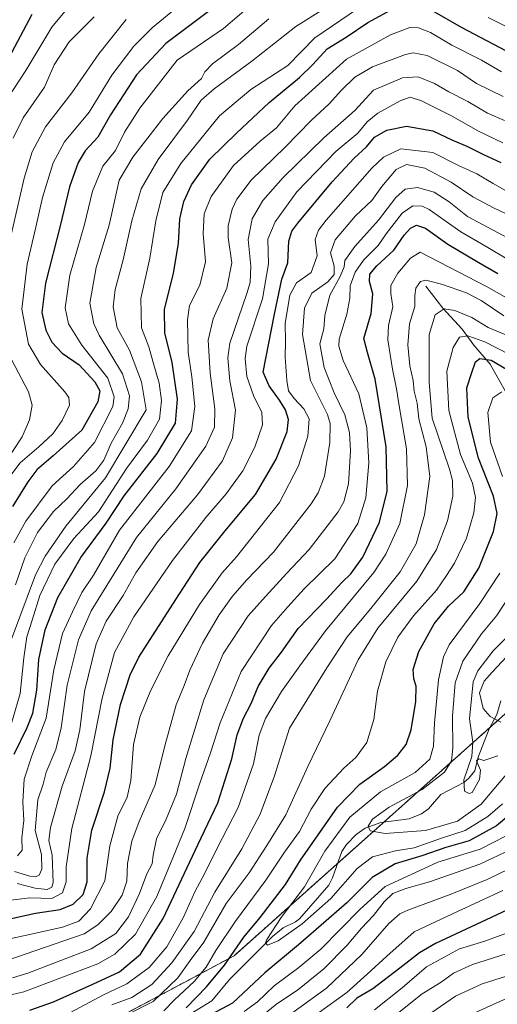
# Model space of a CAD drawing. Units: metres. Extents: x 603267 to 606690, y 4780111 to 4782477.
# Drawn here: x 605361 to 605516, y 4780359 to 4780680 of the extents above; entities that cross this region are included whole.
import ezdxf

# ---------------------------------------------------------------- set-up
doc = ezdxf.new("R2010")
doc.units = ezdxf.units.M
doc.header["$MEASUREMENT"] = 0
doc.linetypes.add('TRAZOS', pattern=[0.75, 0.5, -0.25])
for name, color, linetype, lineweight in [('Arbolado forestal', 92, 'TRAZOS', 0), ('Arbolado forestal CxS', 92, 'Continuous', 0), ('Corriente natural lineal', 142, 'Continuous', 13), ('Curva de nivel maestra', 36, 'Continuous', 30), ('Curva de nivel normal', 36, 'Continuous', 0)]:
    doc.layers.add(name, color=color, linetype=linetype, lineweight=lineweight)

# ---------------------------------------------------------------- blocks, each defined once
blk = doc.blocks.new('*U162')
at = {"layer": 'Curva de nivel normal', "color": 36, "linetype": 'Continuous', "lineweight": 0}
for points in [[(605356.81, 4780446.42, 405), (605360.87, 4780460.19, 405), (605362.04, 4780471.88, 405), (605363.02, 4780478.67, 405), (605364.78, 4780484.16, 405), (605367.28, 4780492.12, 405), (605372.17, 4780502.34, 405), (605378.37, 4780510.74, 405), (605386.36, 4780519.48, 405), (605395.48, 4780533.59, 405), (605402.35, 4780542.74, 405), (605406.22, 4780549.6, 405), (605406.92, 4780555.7, 405), (605406.12, 4780561.35, 405), (605404.2, 4780568.1, 405), (605402.8, 4780573.18, 405), (605400.34, 4780579.42, 405), (605400.12, 4780589, 405), (605403.1, 4780602.14, 405), (605405, 4780614.28, 405), (605407.3, 4780623.46, 405), (605413.17, 4780633.01, 405), (605425.76, 4780648.5, 405), (605436, 4780657.11, 405), (605448.02, 4780664.93, 405), (605456.85, 4780673.9, 405), (605476.55, 4780687.4, 405)], [(605513.34, 4780680.59, 405), (605520.53, 4780676.91, 405)]]:
    blk.add_polyline3d(points, dxfattribs=at)
blk = doc.blocks.new('*U164')
at = {"layer": 'Curva de nivel normal', "color": 36, "linetype": 'Continuous', "lineweight": 0}
blk.add_polyline3d([(605358.54, 4780641.22, 440), (605361.8, 4780647.86, 440), (605368.77, 4780657.86, 440), (605371.95, 4780665.14, 440), (605376.83, 4780672.64, 440), (605385.01, 4780680.75, 440)], dxfattribs=at)
blk = doc.blocks.new('*U171')
at = {"layer": 'Curva de nivel normal', "color": 36, "linetype": 'Continuous', "lineweight": 0}
for points in [[(605526.97, 4780364.34, 370), (605507.25, 4780355.34, 370)], [(605349.82, 4780378.69, 370), (605363.5, 4780381.54, 370), (605374.7, 4780384.12, 370), (605379.92, 4780386.04, 370), (605383.8, 4780390.04, 370), (605388.4, 4780399.22, 370), (605390.03, 4780410.56, 370), (605392.63, 4780420.22, 370), (605395.66, 4780426.39, 370), (605396.96, 4780431.89, 370), (605397.8, 4780443.64, 370), (605399.79, 4780452.55, 370), (605403.32, 4780461.14, 370), (605409.11, 4780472.55, 370), (605419.23, 4780489.21, 370), (605426.7, 4780499.55, 370), (605431.3, 4780504.74, 370), (605439.19, 4780514.63, 370), (605445.38, 4780522.46, 370), (605451.56, 4780534.43, 370), (605454.62, 4780544.15, 370), (605455, 4780549.75, 370), (605453.26, 4780553.04, 370), (605450.09, 4780556.34, 370), (605448.32, 4780558.89, 370), (605447.68, 4780562.22, 370), (605447.22, 4780569.87, 370), (605447.31, 4780574.98, 370), (605447.2, 4780580.8, 370), (605448.71, 4780590.09, 370), (605450.91, 4780594.12, 370), (605455.7, 4780597.4, 370), (605457.66, 4780602.87, 370), (605456.97, 4780608.2, 370), (605458.01, 4780611.26, 370), (605460.56, 4780614.53, 370), (605475.46, 4780631.48, 370), (605479.19, 4780635.07, 370), (605484.82, 4780637.74, 370), (605495.3, 4780636.54, 370), (605503.68, 4780632.32, 370), (605509.66, 4780629.56, 370), (605514.96, 4780626.4, 370), (605523.82, 4780621.29, 370)]]:
    blk.add_polyline3d(points, dxfattribs=at)
blk = doc.blocks.new('*U193')
at = {"layer": 'Curva de nivel normal', "color": 36, "linetype": 'Continuous', "lineweight": 0}
for points in [[(605521.59, 4780376.17, 360), (605508.24, 4780371.86, 360), (605502.01, 4780369.05, 360), (605498.01, 4780366.14, 360), (605491.85, 4780362.34, 360), (605478.38, 4780351.64, 360)], [(605358.34, 4780367.54, 360), (605363.36, 4780369.03, 360), (605384.02, 4780377.06, 360), (605392.06, 4780381.98, 360), (605396.19, 4780387.43, 360), (605399.73, 4780395.02, 360), (605402.08, 4780401.4, 360), (605403.9, 4780404.75, 360), (605404.13, 4780407.56, 360), (605405.29, 4780412.89, 360), (605408.38, 4780419.27, 360), (605411.75, 4780427.4, 360), (605414.88, 4780439.08, 360), (605420.66, 4780458.14, 360), (605427, 4780473.11, 360), (605435.08, 4780485.55, 360), (605440.77, 4780491.83, 360), (605447.71, 4780499.46, 360), (605455.04, 4780507.14, 360), (605464.45, 4780519.39, 360), (605466.27, 4780522.64, 360), (605467.82, 4780528.53, 360), (605468.49, 4780539.32, 360), (605468.09, 4780545.32, 360), (605466.61, 4780551.09, 360), (605463.2, 4780558.21, 360), (605459.87, 4780566.44, 360), (605458.46, 4780574.18, 360), (605459.76, 4780579.04, 360), (605460.09, 4780583.45, 360), (605461.71, 4780590, 360), (605465.08, 4780596.17, 360), (605466.36, 4780599.28, 360), (605466.61, 4780601.35, 360), (605469.86, 4780605.88, 360), (605477.54, 4780614.53, 360), (605483.24, 4780621.86, 360), (605486.29, 4780624.65, 360), (605490.34, 4780625.18, 360), (605495.74, 4780623.62, 360), (605500.59, 4780620.43, 360), (605506.54, 4780615.65, 360), (605514.96, 4780611.23, 360), (605524.33, 4780606.19, 360)]]:
    blk.add_polyline3d(points, dxfattribs=at)
blk = doc.blocks.new('*U206')
at = {"layer": 'Curva de nivel normal', "color": 36, "linetype": 'Continuous', "lineweight": 0}
blk.add_polyline3d([(605358.98, 4780402.24, 390), (605364.03, 4780400.71, 390), (605365.87, 4780400.47, 390), (605367.07, 4780401.05, 390), (605367.94, 4780402.95, 390), (605367.76, 4780407.74, 390), (605365.7, 4780415.62, 390), (605366.63, 4780425.56, 390), (605368.3, 4780430.66, 390), (605369.36, 4780434.63, 390), (605372.44, 4780442.02, 390), (605374.24, 4780449.02, 390), (605376.12, 4780462.97, 390), (605379.88, 4780477.73, 390), (605384.04, 4780487.14, 390), (605398.76, 4780511.09, 390), (605411.57, 4780526.88, 390), (605421.32, 4780540.87, 390), (605424.18, 4780546.99, 390), (605424.3, 4780553.02, 390), (605422.7, 4780564.62, 390), (605422.1, 4780575.4, 390), (605423.72, 4780582.33, 390), (605428.15, 4780592.35, 390), (605429.76, 4780600.61, 390), (605428.59, 4780608.81, 390), (605428.61, 4780612.68, 390), (605429.88, 4780618.12, 390), (605431.39, 4780621.33, 390), (605436.08, 4780627.53, 390), (605447.14, 4780638.34, 390), (605455.68, 4780647.03, 390), (605461.56, 4780652.42, 390), (605465.54, 4780656.89, 390), (605469.89, 4780661.08, 390), (605475.68, 4780664.46, 390), (605486.34, 4780668.44, 390), (605488.9, 4780669, 390), (605493.48, 4780668.16, 390), (605503.35, 4780663.25, 390), (605509.52, 4780659.03, 390), (605518.17, 4780654.79, 390)], dxfattribs=at)
blk = doc.blocks.new('*U209')
at = {"layer": 'Curva de nivel normal', "color": 36, "linetype": 'Continuous', "lineweight": 0}
blk.add_polyline3d([(605382.35, 4780690.94, 445), (605371.18, 4780677.4, 445), (605362.66, 4780663.3, 445), (605354.91, 4780651.31, 445)], dxfattribs=at)
blk = doc.blocks.new('*U210')
at = {"layer": 'Curva de nivel normal', "color": 36, "linetype": 'Continuous', "lineweight": 0}
blk.add_polyline3d([(605358.04, 4780477.91, 410), (605365.88, 4780498.88, 410), (605368.98, 4780504.95, 410), (605375.69, 4780514.72, 410), (605388.66, 4780530.5, 410), (605401.85, 4780552.7, 410), (605400.37, 4780561.81, 410), (605396.51, 4780572.15, 410), (605392.45, 4780579.38, 410), (605391.19, 4780586.2, 410), (605391.82, 4780591.87, 410), (605394.46, 4780601.54, 410), (605397.19, 4780614.24, 410), (605400.27, 4780624.71, 410), (605405.76, 4780634.24, 410), (605415.38, 4780647.08, 410), (605419.84, 4780653.58, 410), (605424.02, 4780657.33, 410), (605436.35, 4780666.34, 410), (605450.68, 4780677.59, 410), (605459.68, 4780683.24, 410)], dxfattribs=at)
blk = doc.blocks.new('*U214')
at = {"layer": 'Curva de nivel normal', "color": 36, "linetype": 'Continuous', "lineweight": 0}
blk.add_polyline3d([(605356.03, 4780392.6, 380), (605364.03, 4780393.67, 380), (605371.19, 4780393.44, 380), (605374.69, 4780395.23, 380), (605375.83, 4780398.83, 380), (605375.84, 4780403.7, 380), (605377.66, 4780416.18, 380), (605383.9, 4780439.92, 380), (605387.53, 4780458.72, 380), (605391.64, 4780473.55, 380), (605397.88, 4780485.21, 380), (605410.46, 4780503.55, 380), (605421.38, 4780517.58, 380), (605428.01, 4780525.33, 380), (605433.36, 4780532.81, 380), (605437.28, 4780540.48, 380), (605439.77, 4780547.8, 380), (605439.62, 4780551.76, 380), (605436.9, 4780557.33, 380), (605434.71, 4780563.51, 380), (605434.12, 4780569.44, 380), (605434.69, 4780573.44, 380), (605439.75, 4780588.89, 380), (605441.72, 4780600.26, 380), (605441.5, 4780608.35, 380), (605443.9, 4780613.9, 380), (605450.94, 4780623.69, 380), (605463.8, 4780636.94, 380), (605470.86, 4780642.86, 380), (605473.9, 4780646.52, 380), (605477.34, 4780649.38, 380), (605484.66, 4780653.39, 380), (605487.95, 4780654.6, 380), (605491.6, 4780653.44, 380), (605501.16, 4780648.59, 380), (605510.16, 4780643.52, 380), (605518.1, 4780639.66, 380)], dxfattribs=at)
blk = doc.blocks.new('*U218')
at = {"layer": 'Curva de nivel normal', "color": 36, "linetype": 'Continuous', "lineweight": 0}
blk.add_polyline3d([(605359.39, 4780495.59, 415), (605362.39, 4780504.41, 415), (605366.47, 4780512.7, 415), (605371.72, 4780519.56, 415), (605376.03, 4780523.72, 415), (605380.4, 4780528.39, 415), (605385.52, 4780532.79, 415), (605388.06, 4780536.31, 415), (605390.47, 4780541.86, 415), (605394.19, 4780548.38, 415), (605396.09, 4780553.05, 415), (605396.48, 4780557.25, 415), (605394.23, 4780564.39, 415), (605386.57, 4780576.96, 415), (605384.83, 4780580.67, 415), (605383.55, 4780587.39, 415), (605385.65, 4780599.03, 415), (605389.84, 4780612.86, 415), (605393.12, 4780627.51, 415), (605397.52, 4780634.98, 415), (605407.35, 4780647.62, 415), (605415.46, 4780656.62, 415), (605419.93, 4780660.64, 415), (605421.02, 4780662.82, 415), (605423.49, 4780665.46, 415), (605432.02, 4780671.79, 415), (605441.82, 4780680.09, 415)], dxfattribs=at)
blk = doc.blocks.new('*U219')
at = {"layer": 'Curva de nivel normal', "color": 36, "linetype": 'Continuous', "lineweight": 0}
blk.add_polyline3d([(605359.86, 4780398.32, 385), (605365.7, 4780396.83, 385), (605369.7, 4780396.33, 385), (605371.22, 4780397.14, 385), (605371.59, 4780398.68, 385), (605371.24, 4780407.51, 385), (605370.17, 4780412.32, 385), (605370.75, 4780416.58, 385), (605374.57, 4780430.07, 385), (605378.8, 4780441.56, 385), (605380.29, 4780448.39, 385), (605381.78, 4780460.9, 385), (605385.62, 4780476.37, 385), (605388.9, 4780483.83, 385), (605394.44, 4780492.22, 385), (605398.54, 4780499.56, 385), (605405.69, 4780509.81, 385), (605418.61, 4780524.95, 385), (605426.77, 4780536.08, 385), (605430.08, 4780543.5, 385), (605431.04, 4780552.52, 385), (605429.18, 4780562.11, 385), (605428.5, 4780569.63, 385), (605429.18, 4780574.36, 385), (605434.67, 4780590.54, 385), (605435.74, 4780594.2, 385), (605436.04, 4780599.54, 385), (605435.12, 4780608.22, 385), (605436.44, 4780614.94, 385), (605439.88, 4780620.88, 385), (605446.53, 4780628.42, 385), (605459.79, 4780641.31, 385), (605469.85, 4780650.22, 385), (605476.01, 4780656.9, 385), (605485.4, 4780660.85, 385), (605490.48, 4780661.18, 385), (605495.82, 4780659.06, 385), (605500.48, 4780656.37, 385), (605506.66, 4780653.19, 385), (605513.1, 4780649.4, 385), (605518.59, 4780647, 385)], dxfattribs=at)
blk = doc.blocks.new('*U221')
at = {"layer": 'Curva de nivel normal', "color": 36, "linetype": 'Continuous', "lineweight": 0}
for points in [[(605522.52, 4780383.26, 355), (605512.25, 4780379.56, 355), (605503.98, 4780377.05, 355), (605493.21, 4780371.16, 355), (605485.34, 4780364.34, 355), (605476.34, 4780357.15, 355)], [(605356.52, 4780361.65, 355), (605362.03, 4780362.99, 355), (605386.11, 4780372.1, 355), (605391.71, 4780375.27, 355), (605398.39, 4780381.83, 355), (605405.38, 4780394.11, 355), (605409.82, 4780404.86, 355), (605414.52, 4780416.18, 355), (605419.43, 4780431.05, 355), (605422.9, 4780440.85, 355), (605425.96, 4780450.71, 355), (605432.88, 4780467.44, 355), (605442.69, 4780482.37, 355), (605448.02, 4780488.43, 355), (605453.35, 4780494.3, 355), (605463.34, 4780504.07, 355), (605470.88, 4780515.65, 355), (605473.44, 4780524.02, 355), (605474.46, 4780535.42, 355), (605473.76, 4780546.76, 355), (605471.19, 4780557.93, 355), (605466.1, 4780568.78, 355), (605464.64, 4780573.46, 355), (605464.8, 4780575.71, 355), (605467.32, 4780583.86, 355), (605468.25, 4780589.11, 355), (605468.4, 4780593.1, 355), (605470.01, 4780597.57, 355), (605472.74, 4780601.46, 355), (605477.44, 4780606.23, 355), (605480.14, 4780610.07, 355), (605485.28, 4780616.77, 355), (605488.82, 4780619.21, 355), (605491.78, 4780619.06, 355), (605494.12, 4780617.98, 355), (605504.44, 4780610.72, 355), (605513.17, 4780605.61, 355), (605519.45, 4780601.92, 355)]]:
    blk.add_polyline3d(points, dxfattribs=at)
blk = doc.blocks.new('*U222')
at = {"layer": 'Curva de nivel normal', "color": 36, "linetype": 'Continuous', "lineweight": 0}
blk.add_polyline3d([(605360.03, 4780407.31, 395), (605361.52, 4780409.14, 395), (605361.38, 4780413.2, 395), (605362.01, 4780418.82, 395), (605361.76, 4780424.9, 395), (605362.12, 4780432.33, 395), (605364.65, 4780439.96, 395), (605369.29, 4780452.14, 395), (605371.83, 4780467.94, 395), (605374.68, 4780479.83, 395), (605377.95, 4780486.85, 395), (605381, 4780493.13, 395), (605384.72, 4780498.84, 395), (605393.27, 4780513.43, 395), (605409.44, 4780534.25, 395), (605416.64, 4780545.82, 395), (605417.72, 4780553.77, 395), (605416.79, 4780563.46, 395), (605415.63, 4780571.45, 395), (605415.37, 4780581.97, 395), (605416.02, 4780586.66, 395), (605419.37, 4780593.3, 395), (605421.18, 4780600.88, 395), (605420.46, 4780610.15, 395), (605420.81, 4780616.53, 395), (605423.08, 4780622.19, 395), (605430.31, 4780632.26, 395), (605439.01, 4780640.26, 395), (605444.35, 4780644.59, 395), (605450.35, 4780651.71, 395), (605467.15, 4780666.97, 395), (605481.54, 4780674.88, 395), (605487.76, 4780677.28, 395), (605490.66, 4780677.18, 395), (605494.54, 4780675.63, 395), (605501.49, 4780671.51, 395), (605511.13, 4780666.67, 395), (605517.7, 4780662.83, 395)], dxfattribs=at)
blk = doc.blocks.new('*U228')
at = {"layer": 'Curva de nivel normal', "color": 36, "linetype": 'Continuous', "lineweight": 0}
for points in [[(605395.34, 4780679.93, 435), (605386.48, 4780668.66, 435), (605377.73, 4780655.98, 435), (605369.14, 4780644.96, 435), (605364.8, 4780636.77, 435), (605362.16, 4780628.14, 435), (605356.2, 4780602.14, 435)], [(605358.18, 4780568.87, 435), (605363.54, 4780558.54, 435), (605364.74, 4780554.25, 435), (605363.89, 4780549.38, 435), (605361.46, 4780543.84, 435), (605355.62, 4780534.92, 435)]]:
    blk.add_polyline3d(points, dxfattribs=at)
blk = doc.blocks.new('*U229')
at = {"layer": 'Curva de nivel normal', "color": 36, "linetype": 'Continuous', "lineweight": 0}
blk.add_polyline3d([(605358.74, 4780509.38, 420), (605362.67, 4780516.39, 420), (605371.26, 4780527.89, 420), (605378.2, 4780534.26, 420), (605385.09, 4780542.02, 420), (605391, 4780553.73, 420), (605391.53, 4780556.96, 420), (605389.47, 4780562.99, 420), (605380.97, 4780573.77, 420), (605376.62, 4780580.68, 420), (605375.52, 4780585.9, 420), (605377.08, 4780596.54, 420), (605381.8, 4780613.06, 420), (605384.39, 4780623.99, 420), (605387.78, 4780632.06, 420), (605391.94, 4780637.19, 420), (605394.85, 4780643.19, 420), (605399.81, 4780651.03, 420), (605412.02, 4780666.62, 420), (605427.12, 4780676.94, 420), (605436.7, 4780685.14, 420)], dxfattribs=at)
blk = doc.blocks.new('*U232')
at = {"layer": 'Curva de nivel normal', "color": 36, "linetype": 'Continuous', "lineweight": 0}
blk.add_polyline3d([(605357.5, 4780530.96, 430), (605360.9, 4780535.44, 430), (605366.98, 4780540.6, 430), (605371.51, 4780544.87, 430), (605374.59, 4780549.2, 430), (605376.98, 4780554.2, 430), (605376.72, 4780556.67, 430), (605375.36, 4780558.54, 430), (605367.51, 4780567.5, 430), (605363.6, 4780574.06, 430), (605361.36, 4780585.5, 430), (605363.14, 4780600.2, 430), (605365.99, 4780612.2, 430), (605368.17, 4780621.84, 430), (605371.58, 4780633.15, 430), (605375.35, 4780640, 430), (605383.36, 4780649.66, 430), (605390.69, 4780661.75, 430), (605397.9, 4780671.16, 430), (605404.01, 4780677.31, 430), (605430.96, 4780699.52, 430)], dxfattribs=at)
blk = doc.blocks.new('*U243')
at = {"layer": 'Curva de nivel normal', "color": 36, "linetype": 'Continuous', "lineweight": 0}
for points in [[(605523.11, 4780369.33, 365), (605511.34, 4780365.62, 365), (605502.72, 4780361.59, 365), (605491.46, 4780353.88, 365)], [(605356.22, 4780373.09, 365), (605381.7, 4780381.87, 365), (605386.13, 4780384.83, 365), (605390.51, 4780389.18, 365), (605394.04, 4780394.55, 365), (605395.6, 4780399.07, 365), (605395.87, 4780404.85, 365), (605397.28, 4780412.13, 365), (605399.65, 4780418.56, 365), (605404.83, 4780430.48, 365), (605408, 4780443.19, 365), (605411.69, 4780456.54, 365), (605414.25, 4780462.82, 365), (605416.11, 4780467.82, 365), (605420.27, 4780476.59, 365), (605425.69, 4780485.87, 365), (605430.02, 4780491.96, 365), (605434.69, 4780497.31, 365), (605443.35, 4780506.32, 365), (605455.68, 4780522.08, 365), (605457.99, 4780525.63, 365), (605460.02, 4780531.04, 365), (605461.78, 4780542, 365), (605461.8, 4780548.27, 365), (605460.94, 4780551.2, 365), (605455.41, 4780562.24, 365), (605452.84, 4780577.28, 365), (605453.51, 4780585.86, 365), (605455.89, 4780590.75, 365), (605461.05, 4780594.44, 365), (605463.12, 4780596.84, 365), (605463.11, 4780599.45, 365), (605461.94, 4780603.85, 365), (605463.5, 4780608.11, 365), (605470.14, 4780615.86, 365), (605475.47, 4780620.88, 365), (605478.68, 4780625.45, 365), (605483.35, 4780630.96, 365), (605486.7, 4780632.64, 365), (605492.66, 4780631.43, 365), (605501.23, 4780626.84, 365), (605508.32, 4780622.11, 365), (605515.32, 4780618.41, 365), (605520.56, 4780615.93, 365)]]:
    blk.add_polyline3d(points, dxfattribs=at)
blk = doc.blocks.new('*U246')
at = {"layer": 'Curva de nivel maestra', "color": 36, "linetype": 'Continuous', "lineweight": 30}
blk.add_polyline3d([(605356.54, 4780386.62, 375), (605365.86, 4780388.62, 375), (605373.88, 4780389.81, 375), (605378.13, 4780391.61, 375), (605381.39, 4780394.77, 375), (605382.64, 4780398.8, 375), (605382.68, 4780406.6, 375), (605384.21, 4780415.67, 375), (605388.36, 4780428.23, 375), (605390.16, 4780435.88, 375), (605391.18, 4780445.12, 375), (605393.54, 4780456.66, 375), (605396.7, 4780466.31, 375), (605399.48, 4780472.07, 375), (605411.58, 4780490.88, 375), (605419.43, 4780502.88, 375), (605427.6, 4780513.26, 375), (605437.49, 4780525.05, 375), (605444.28, 4780536.59, 375), (605447.82, 4780545.61, 375), (605448.23, 4780549.48, 375), (605447.26, 4780552.63, 375), (605445.32, 4780555.79, 375), (605442.02, 4780560.46, 375), (605440.06, 4780564.91, 375), (605443.66, 4780583.86, 375), (605446.08, 4780595.24, 375), (605448.06, 4780600.56, 375), (605448.36, 4780607.63, 375), (605449.37, 4780610.94, 375), (605451.28, 4780613.54, 375), (605462.49, 4780626.97, 375), (605469.68, 4780634.72, 375), (605473.68, 4780638.39, 375), (605476.34, 4780641.5, 375), (605480.34, 4780643.85, 375), (605486.68, 4780645.11, 375), (605495.34, 4780643.61, 375), (605501.69, 4780640.6, 375), (605506.4, 4780638.6, 375), (605511.84, 4780635.87, 375), (605517.42, 4780633.25, 375)], dxfattribs=at)
blk = doc.blocks.new('*U251')
at = {"layer": 'Curva de nivel maestra', "color": 36, "linetype": 'Continuous', "lineweight": 30}
blk.add_polyline3d([(605358.1, 4780669.19, 450), (605364.78, 4780681.68, 450)], dxfattribs=at)
blk = doc.blocks.new('*U263')
at = {"layer": 'Curva de nivel maestra', "color": 36, "linetype": 'Continuous', "lineweight": 30}
for points in [[(605358.89, 4780440.48, 400), (605363.17, 4780449.14, 400), (605365.03, 4780453.8, 400), (605366.32, 4780461.32, 400), (605366.97, 4780471.26, 400), (605369.05, 4780480.98, 400), (605373.12, 4780491.55, 400), (605380.65, 4780504.52, 400), (605388.88, 4780515.75, 400), (605394.71, 4780524.66, 400), (605405.46, 4780538.44, 400), (605411.47, 4780548.35, 400), (605412.1, 4780556.2, 400), (605410.33, 4780568.13, 400), (605407.97, 4780577.74, 400), (605407.84, 4780585.36, 400), (605410.86, 4780597.27, 400), (605412.43, 4780606.87, 400), (605412.91, 4780614.96, 400), (605414.13, 4780620.62, 400), (605416.69, 4780626.03, 400), (605422.69, 4780634.33, 400), (605431.35, 4780642.84, 400), (605442.02, 4780652.83, 400), (605451.81, 4780660.98, 400), (605456.17, 4780665.19, 400), (605460.87, 4780670.36, 400), (605467.02, 4780674.19, 400), (605474.16, 4780678.94, 400), (605482.71, 4780683.62, 400)], [(605495.04, 4780682.88, 400), (605504.56, 4780677.41, 400), (605519.2, 4780669.71, 400)]]:
    blk.add_polyline3d(points, dxfattribs=at)
blk = doc.blocks.new('*U265')
at = {"layer": 'Curva de nivel maestra', "color": 36, "linetype": 'Continuous', "lineweight": 30}
blk.add_polyline3d([(605424.86, 4780684.43, 425), (605408.26, 4780672.05, 425), (605398.73, 4780661.91, 425), (605390.32, 4780648.86, 425), (605386.11, 4780641.53, 425), (605382.07, 4780637.11, 425), (605379.72, 4780633.31, 425), (605376.91, 4780625.32, 425), (605373.96, 4780613.12, 425), (605369.13, 4780593.91, 425), (605367.94, 4780584.43, 425), (605369.24, 4780578.61, 425), (605371.12, 4780574.76, 425), (605374.5, 4780571.16, 425), (605380.03, 4780567.37, 425), (605385.19, 4780561.75, 425), (605386.86, 4780558.87, 425), (605386.14, 4780555.33, 425), (605380.92, 4780546.04, 425), (605371.6, 4780537.67, 425), (605366.32, 4780533.14, 425), (605363.32, 4780529.26, 425), (605358.41, 4780521.19, 425)], dxfattribs=at)

msp = doc.modelspace()

# ---------------------------------------------------------------- linework, layer by layer
at = {"layer": 'Arbolado forestal', "color": 92, "linetype": 'TRAZOS', "lineweight": 0}
msp.add_polyline3d([(605587.61, 4780514.96, 294.84), (605513.91, 4780449.17, 306.93), (605479.31, 4780418.28, 313.6), (605464.32, 4780404.9, 317.5), (605430.54, 4780374.75, 323.67), (605381.27, 4780348.43, 334.36)], dxfattribs=at)
at = {"layer": 'Arbolado forestal CxS', "color": 92, "linetype": 'Continuous', "lineweight": 0}
for points in [[(605587.62, 4780514.96, 294.84), (605430.54, 4780374.75, 323.67), (605381.27, 4780348.43, 334.36), (605351.87, 4780347.06, 341.14), (605325.79, 4780347.06, 343.22), (605241.8, 4780290.93, 364.65), (605202.85, 4780247.4, 371.06), (605172.67, 4780237.33, 387.48), (605101.23, 4780241.31, 394.98), (605041.63, 4780235.89, 408.25), (605007.59, 4780223.26, 416.47), (604971.81, 4780208.82, 432.83), (604938.95, 4780202.73, 447.76), (604935.22, 4780221.04, 457.74), (604920.29, 4780231.38, 469.74), (604907.66, 4780235.74, 479.31), (604902.87, 4780237.39, 483.14), (604901.66, 4780237.8, 483.95), (604876.9, 4780237.04, 496.57), (604851.72, 4780250.25, 515.51), (604829, 4780259.58, 527.94)], [(605531.43, 4780324.69, 398.87), (605482.72, 4780239.11, 430.56), (605453.76, 4780204.88, 450.64), (605425.62, 4780187.68, 467.31), (605376.92, 4780170.57, 485.75), (605295.53, 4780143.09, 494.96), (605294.47, 4780141.71, 495.75), (604859.11, 4780135.01, 471), (604863.48, 4780136.75, 468.2), (604876.83, 4780155.71, 463.67), (604908.46, 4780181.46, 455.86), (604938.95, 4780202.73, 447.76), (604971.81, 4780208.82, 432.83), (605007.59, 4780223.26, 416.47), (605041.63, 4780235.89, 408.25), (605101.23, 4780241.31, 394.98), (605172.67, 4780237.33, 387.48), (605202.85, 4780247.4, 371.06), (605241.8, 4780290.93, 364.65), (605325.79, 4780347.06, 343.22), (605351.87, 4780347.06, 341.14), (605381.27, 4780348.43, 334.36), (605430.54, 4780374.75, 323.67), (605587.62, 4780514.96, 294.84)]]:
    msp.add_polyline3d(points, dxfattribs=at)
at = {"layer": 'Corriente natural lineal', "color": 142, "linetype": 'Continuous', "lineweight": 13}
for points in [[(605493, 4780593, 339.33), (605498.53, 4780585.77, 335.36), (605504.86, 4780578.94, 331.9), (605508.6, 4780573.78, 328.42), (605513.98, 4780567.52, 324.75), (605521.86, 4780553.47, 316.32), (605524.11, 4780548.51, 315), (605526.98, 4780544.98, 312.57), (605535.03, 4780537.11, 307.75), (605543.75, 4780530.53, 302.8), (605555.54, 4780524.03, 296.57), (605562.52, 4780519.2, 293.68), (605565, 4780517, 294.19)], [(605416.52, 4780355.9, 324.32), (605423.29, 4780360.11, 323.27), (605429.03, 4780366.96, 322.66), (605443.02, 4780380.98, 320.68), (605446.55, 4780383.84, 319.02), (605450.57, 4780385.77, 319.87), (605451.88, 4780386.78, 319.41), (605461.38, 4780397.78, 317.84), (605462.65, 4780400.15, 317.86), (605465.67, 4780408.77, 317.03), (605467.12, 4780411.01, 317.11), (605470.3, 4780414.32, 316.56), (605473.22, 4780416.38, 315.64), (605478.39, 4780418.17, 313.9), (605487.54, 4780419.34, 314.09), (605491.63, 4780420.96, 313.2), (605493.93, 4780422.65, 312.29), (605497.9, 4780427.3, 312.2), (605505.34, 4780431.21, 310.3), (605507.04, 4780432.58, 309.97), (605509, 4780435, 310.04), (605510.04, 4780439.46, 309.83), (605513.67, 4780448.73, 307.16), (605516.19, 4780453.34, 304.53), (605517.42, 4780457.84, 302.26)]]:
    msp.add_polyline3d(points, dxfattribs=at)
at = {"layer": 'Curva de nivel maestra', "color": 36, "linetype": 'Continuous', "lineweight": 30}
for points in [[(605364.03, 4780357.07, 350), (605371.7, 4780359.7, 350), (605384.57, 4780365.46, 350), (605393.26, 4780369.46, 350), (605400.11, 4780375.22, 350), (605407.46, 4780386.86, 350), (605418.76, 4780410.88, 350), (605425.28, 4780424.56, 350), (605429.79, 4780438.89, 350), (605431.6, 4780446.79, 350), (605433.56, 4780452.16, 350), (605436.07, 4780457.02, 350), (605438.39, 4780462.49, 350), (605442.02, 4780468.48, 350), (605446.03, 4780473.66, 350), (605451.4, 4780481.43, 350), (605460.66, 4780490.95, 350), (605465.65, 4780496.4, 350), (605468.6, 4780499.24, 350), (605472.54, 4780504.66, 350), (605477.97, 4780516.02, 350), (605480.41, 4780526.15, 350), (605480.11, 4780540.59, 350), (605476.51, 4780562.64, 350), (605473.96, 4780571.37, 350), (605472.78, 4780575.97, 350), (605475.16, 4780584.08, 350), (605475.72, 4780590.52, 350), (605474.66, 4780594.54, 350), (605474.8, 4780596.88, 350), (605477, 4780599.6, 350), (605482.56, 4780604.77, 350), (605485.9, 4780609.62, 350), (605488.01, 4780611.94, 350), (605490.01, 4780612.86, 350), (605492.95, 4780611.91, 350), (605500.18, 4780606.66, 350), (605509.55, 4780601.17, 350), (605516.49, 4780597.11, 350)], [(605414.95, 4780357.76, 325), (605421.55, 4780364.64, 325), (605427.47, 4780371.72, 325), (605433.73, 4780380.85, 325), (605439.09, 4780387.25, 325), (605447.29, 4780397.96, 325), (605452.17, 4780405.94, 325), (605464.2, 4780423.14, 325), (605471.52, 4780430.65, 325), (605479.51, 4780436.41, 325), (605483.88, 4780440.1, 325), (605486.55, 4780443.6, 325), (605488.2, 4780448.37, 325), (605489.77, 4780457.63, 325), (605489.88, 4780462.58, 325), (605489.07, 4780465, 325), (605488.92, 4780468, 325), (605490.78, 4780473.93, 325), (605495.71, 4780482.88, 325), (605500.4, 4780488.7, 325), (605505.41, 4780493.34, 325), (605510.26, 4780501.05, 325), (605515.06, 4780513.01, 325), (605516.27, 4780518.88, 325), (605515.03, 4780524.55, 325), (605510.2, 4780536.91, 325), (605506.75, 4780550.32, 325), (605506.39, 4780559.9, 325), (605507.96, 4780564.87, 325), (605509.15, 4780568.34, 325), (605510.6, 4780569.46, 325), (605514.27, 4780568.86, 325), (605519.28, 4780565.89, 325)], [(605524.08, 4780423.83, 325), (605515.98, 4780417.11, 325), (605507.1, 4780412.25, 325), (605499.5, 4780410.08, 325), (605491.7, 4780407.3, 325), (605483.06, 4780404.69, 325), (605475.54, 4780400.28, 325), (605467.28, 4780392, 325), (605460.59, 4780386.14, 325), (605451.56, 4780378.29, 325), (605440.52, 4780369.21, 325), (605430.02, 4780359.35, 325), (605421.28, 4780354.64, 325)], [(605521.01, 4780390.37, 350), (605496.2, 4780378.76, 350), (605490.94, 4780375.72, 350), (605484.57, 4780370.69, 350), (605475.75, 4780363.92, 350), (605470.48, 4780360.88, 350), (605467.24, 4780357.81, 350)]]:
    msp.add_polyline3d(points, dxfattribs=at)
at = {"layer": 'Curva de nivel normal', "color": 36, "linetype": 'Continuous', "lineweight": 0}
for points in [[(605377.2, 4780356.28, 345), (605388, 4780362, 345), (605395.58, 4780365.57, 345), (605402.84, 4780370.9, 345), (605408.65, 4780377.62, 345), (605413.99, 4780387.06, 345), (605417.89, 4780395.75, 345), (605420.95, 4780401.45, 345), (605424.92, 4780409.65, 345), (605431.92, 4780423.07, 345), (605436.86, 4780437.32, 345), (605438.76, 4780446.64, 345), (605440.76, 4780452.1, 345), (605445.99, 4780460.9, 345), (605451.97, 4780469.23, 345), (605460.37, 4780480.6, 345), (605476.04, 4780499.71, 345), (605479.93, 4780505.64, 345), (605484.51, 4780515.68, 345), (605486.99, 4780527.97, 345), (605486.72, 4780540.02, 345), (605484.28, 4780553.95, 345), (605483.49, 4780559.47, 345), (605482.11, 4780565.92, 345), (605480.62, 4780575.46, 345), (605480.84, 4780580.2, 345), (605482.27, 4780586.28, 345), (605481.56, 4780590.54, 345), (605481.64, 4780593.2, 345), (605483.9, 4780597.2, 345), (605488.04, 4780602.14, 345), (605491.18, 4780604.04, 345), (605512.72, 4780592.84, 345), (605521.03, 4780588.25, 345)], [(605390.67, 4780358.76, 340), (605397.21, 4780361.2, 340), (605403.7, 4780365.4, 340), (605410.3, 4780372.47, 340), (605417.58, 4780382.71, 340), (605424.24, 4780395.44, 340), (605433.08, 4780409.6, 340), (605439.03, 4780420.87, 340), (605443.72, 4780433.42, 340), (605448.58, 4780448.89, 340), (605460.74, 4780468.64, 340), (605467.39, 4780478.72, 340), (605475.12, 4780487.88, 340), (605484.69, 4780499.88, 340), (605489.84, 4780508.97, 340), (605492.58, 4780518.43, 340), (605494.36, 4780530.9, 340), (605493.11, 4780540.63, 340), (605490.71, 4780549.76, 340), (605490.21, 4780554.87, 340), (605489.22, 4780558.72, 340), (605488.86, 4780562.23, 340), (605487.82, 4780567.02, 340), (605487.15, 4780573.81, 340), (605487.65, 4780580.7, 340), (605489.45, 4780586.41, 340), (605489.39, 4780589.91, 340), (605489.7, 4780592.32, 340), (605491.28, 4780594.5, 340), (605493.04, 4780594.98, 340), (605498.1, 4780593.63, 340), (605506.23, 4780590.76, 340), (605511.09, 4780588.28, 340), (605518.44, 4780583.31, 340)], [(605395.8, 4780355.62, 335), (605404.22, 4780359.88, 335), (605412.2, 4780367.52, 335), (605416.23, 4780373.24, 335), (605420.68, 4780379.2, 335), (605428.01, 4780391.76, 335), (605435.5, 4780401.79, 335), (605441.17, 4780410.7, 335), (605447.45, 4780420.69, 335), (605454.56, 4780436.42, 335), (605461.79, 4780451.35, 335), (605470.92, 4780471.22, 335), (605477.41, 4780481.55, 335), (605490.03, 4780496.88, 335), (605496.53, 4780507.21, 335), (605500.03, 4780516.55, 335), (605501.82, 4780524.55, 335), (605501.71, 4780529.61, 335), (605500.73, 4780533.38, 335), (605495.11, 4780549.97, 335), (605494.08, 4780561.61, 335), (605494.11, 4780577.26, 335), (605496.1, 4780583.68, 335), (605498.98, 4780585.61, 335), (605502.5, 4780585.06, 335), (605508.01, 4780582.75, 335), (605513.3, 4780579.55, 335), (605522.97, 4780575.44, 335)], [(605407.69, 4780356.79, 330), (605411.1, 4780360.41, 330), (605417.58, 4780366.36, 330), (605421.46, 4780371.05, 330), (605424.62, 4780376.5, 330), (605431.05, 4780386.03, 330), (605440.84, 4780399.37, 330), (605446.94, 4780408.51, 330), (605451.87, 4780415.22, 330), (605455.7, 4780422.56, 330), (605460.06, 4780429.22, 330), (605466.31, 4780435.89, 330), (605470.22, 4780439.39, 330), (605473.76, 4780444.3, 330), (605476.12, 4780451.71, 330), (605477.22, 4780460.97, 330), (605479.97, 4780470.55, 330), (605483.92, 4780478.55, 330), (605488.97, 4780485.56, 330), (605496.52, 4780493.88, 330), (605499.77, 4780498.68, 330), (605502.4, 4780502.74, 330), (605506.26, 4780510.83, 330), (605508.63, 4780519.06, 330), (605509.24, 4780524.11, 330), (605508.25, 4780528.79, 330), (605504.26, 4780538.17, 330), (605500.45, 4780552.46, 330), (605499.87, 4780565.24, 330), (605501.9, 4780572.97, 330), (605504.01, 4780576.36, 330), (605506.72, 4780576.82, 330), (605512.24, 4780574.83, 330), (605520.22, 4780570.74, 330)], [(605517.97, 4780531, 320), (605514.11, 4780542.16, 320), (605513.25, 4780551.78, 320), (605514.82, 4780556.54, 320), (605517.74, 4780558.52, 320)], [(605517.94, 4780424.24, 320), (605513.26, 4780420.09, 320), (605505.83, 4780415.61, 320), (605498.15, 4780413.11, 320), (605489.26, 4780409.88, 320), (605483.13, 4780408.9, 320), (605475.66, 4780406.97, 320), (605470.64, 4780403.2, 320), (605462.06, 4780393.46, 320), (605452.68, 4780385.17, 320), (605444.95, 4780379.59, 320), (605441.44, 4780378.25, 320), (605440.83, 4780378.95, 320), (605441.23, 4780380.08, 320), (605445.91, 4780387.22, 320), (605453.52, 4780397.18, 320), (605460.14, 4780408.83, 320), (605468.22, 4780419.94, 320), (605478.26, 4780428.22, 320), (605489.52, 4780434.48, 320), (605494.29, 4780438.84, 320), (605495.5, 4780443.02, 320), (605495.78, 4780450.69, 320), (605497.1, 4780464.64, 320), (605498.72, 4780472.22, 320), (605500.61, 4780476.07, 320), (605510.62, 4780489.55, 320), (605517.17, 4780499.46, 320)], [(605520.45, 4780435.33, 315), (605511.01, 4780424.16, 315), (605503.34, 4780418.67, 315), (605492.92, 4780415.55, 315), (605479.71, 4780414.63, 315), (605474.88, 4780415.44, 315), (605474.21, 4780416.97, 315), (605475.61, 4780419.22, 315), (605481.11, 4780423.22, 315), (605491.79, 4780428.92, 315), (605499.06, 4780434.61, 315), (605501.38, 4780438.3, 315), (605501.79, 4780442.44, 315), (605501.67, 4780452.88, 315), (605502.62, 4780463.7, 315), (605505.08, 4780470.8, 315), (605511.19, 4780479.69, 315), (605516, 4780485.55, 315), (605521.88, 4780494.46, 315)], [(605516.45, 4780439.94, 310), (605511.9, 4780438.44, 310), (605510.23, 4780438.95, 310), (605509.56, 4780438.28, 310), (605510.77, 4780435.22, 310), (605510.54, 4780432.2, 310), (605508.06, 4780428, 310), (605507.13, 4780427.6, 310), (605505.63, 4780428.38, 310), (605505.44, 4780432.1, 310), (605508.03, 4780439.66, 310), (605508.35, 4780444.32, 310), (605507.2, 4780452, 310), (605508.45, 4780464.04, 310), (605509.98, 4780467.62, 310), (605514.96, 4780474.16, 310), (605524.48, 4780483.7, 310)], [(605517.4, 4780450.93, 305), (605513.95, 4780452.78, 305), (605511.69, 4780455.31, 305), (605510.53, 4780460.45, 305), (605512.01, 4780464.21, 305), (605514.6, 4780467.21, 305), (605528.78, 4780482.28, 305)], [(605519.15, 4780413.81, 330), (605510.68, 4780409.49, 330), (605496.87, 4780405.28, 330), (605479.78, 4780397.3, 330), (605471.62, 4780389.92, 330), (605458.83, 4780376.9, 330), (605451.68, 4780370.9, 330), (605443.57, 4780364.95, 330), (605438.13, 4780359.76, 330), (605433.81, 4780356.62, 330)], [(605520.7, 4780409.42, 335), (605510.64, 4780404.55, 335), (605502.85, 4780401.86, 335), (605494.18, 4780398.8, 335), (605486.51, 4780396.7, 335), (605482.25, 4780395, 335), (605479.46, 4780392.38, 335), (605475.96, 4780387.86, 335), (605472.01, 4780383.76, 335), (605467.34, 4780378.21, 335), (605459.8, 4780370.5, 335), (605451.15, 4780363.52, 335), (605444.49, 4780359.08, 335), (605439.84, 4780355.28, 335)], [(605520.34, 4780403.16, 340), (605512.96, 4780399.63, 340), (605500.93, 4780394.76, 340), (605487.13, 4780389.57, 340), (605484.56, 4780388.37, 340), (605480.98, 4780385.23, 340), (605472.13, 4780375.18, 340), (605460.7, 4780364.14, 340), (605445.81, 4780353.38, 340)], [(605518.08, 4780396.05, 345), (605503.06, 4780389.06, 345), (605489.19, 4780382.58, 345), (605480.31, 4780374.64, 345), (605473.87, 4780368.74, 345), (605467.25, 4780362.8, 345), (605457.66, 4780355.82, 345)]]:
    msp.add_polyline3d(points, dxfattribs=at)

# ---------------------------------------------------------------- block references
at = {"layer": 'Curva de nivel maestra', "color": 36, "linetype": 'Continuous', "lineweight": 30}
for name in ['*U263', '*U246', '*U265', '*U251']:
    msp.add_blockref(name, (0, 0), dxfattribs=at)
at = {"layer": 'Curva de nivel normal', "color": 36, "linetype": 'Continuous', "lineweight": 0}
for name in ['*U206', '*U219', '*U214', '*U162', '*U222', '*U171', '*U243', '*U193', '*U221', '*U218', '*U228', '*U209', '*U210', '*U164', '*U232', '*U229']:
    msp.add_blockref(name, (0, 0), dxfattribs=at)

doc.saveas('drawing.dxf')
